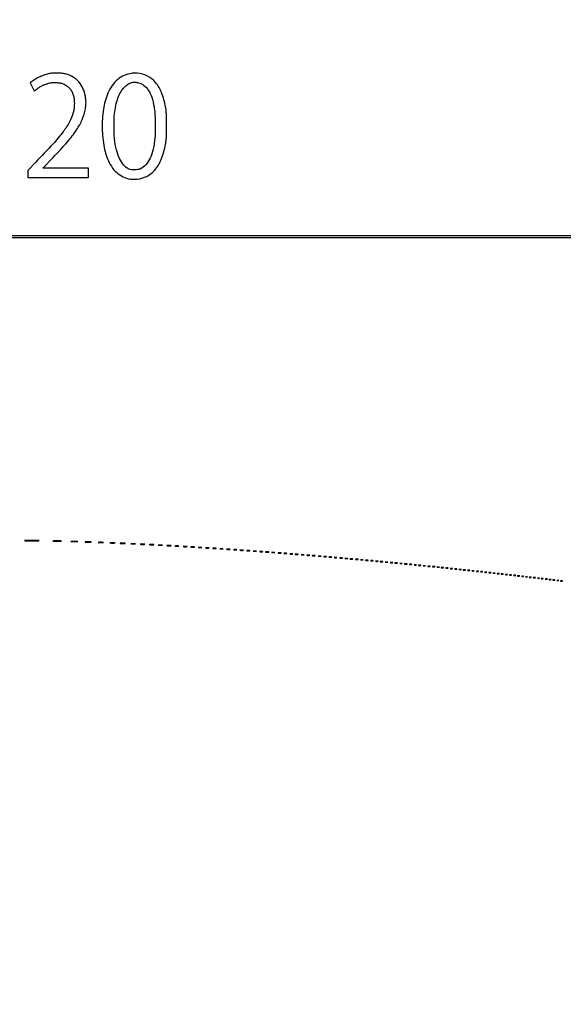
# Model space of a CAD drawing. Extents: x 644 to 25000, y 2268 to 10840.
# Drawn here: x 12773 to 13957, y 8694 to 10840 of the extents above; entities that cross this region are included whole.
import ezdxf

# ---------------------------------------------------------------- set-up
doc = ezdxf.new("R2010")
doc.units = 0

msp = doc.modelspace()

# ---------------------------------------------------------------- linework, layer by layer
for points in [[(21554.048958, 10369.322392, -0.000026), (18644.383731, 10369.109151, -0.000004), (12915.55, 10369.040038, -0.000007), (8819.99469, 10369.084873, -0.000012), (5372.408125, 10369.257805)], [(7576.045311, 10364.750094, -0.000007), (10006.9839, 10364.828068, -0.000004), (12915.982828, 10364.853257, -0.000004), (15824.922358, 10364.828068, -0.000007), (18255.662385, 10364.750094)]]:
    msp.add_lwpolyline(points, format="xyb")
for points in [[(12837.70306, 10722.480182, 0.034212), (12827.51307, 10719.815664, 0.025754), (12816.736009, 10715.565406, 0.026036), (12806.633267, 10710.315965, 0.039201), (12798.5, 10704.635933), (12795.5, 10702.170024), (12799.732254, 10693.606098), (12803.964507, 10685.042172), (12810.232254, 10689.398651, -0.015549), (12816.225916, 10693.293978, -0.021987), (12821.807449, 10696.35224, -0.022616), (12827.510494, 10698.844925, -0.017989), (12833.865237, 10701.027685, -0.0491), (12841.907769, 10702.630903, -0.031371), (12851.441082, 10702.973484, -0.031646), (12860.626366, 10702.143895, -0.066199), (12867.5, 10700.125987, -0.045563), (12875.135896, 10695.866621, -0.0601), (12881.123376, 10690.615867, -0.059693), (12885.719383, 10684.06179, -0.044143), (12889.204163, 10675.912538, -0.052442), (12890.954865, 10667.741694, -0.026901), (12891.505139, 10657.268569, -0.026727), (12890.917391, 10646.541599, -0.04241), (12889.154407, 10637.518151, -0.054492), (12880.810381, 10617.02074, -0.038117), (12867.303179, 10596.024605, -0.023694), (12845.106298, 10569.41548, -0.006094), (12806.75, 10528.637607), (12790, 10511.259459), (12790, 10503.629729), (12790, 10496), (12856, 10496), (12922, 10496), (12922, 10505.990665), (12922, 10515.981329), (12872.519806, 10516.240665), (12823.039612, 10516.5), (12845.13185, 10539.5, 0.011908), (12876.625405, 10573.890574, 0.032983), (12896.514736, 10599.961638, 0.046031), (12908.709322, 10622.618494, 0.057342), (12915.477983, 10645.534088, 0.015603), (12916.565727, 10653.17287, 0.027699), (12916.914234, 10659.519245, 0.027526), (12916.559765, 10665.892237, 0.015187), (12915.46323, 10673.61901, 0.064966), (12910.311538, 10690.208789, 0.07246), (12901.200328, 10704.252637, 0.074131), (12888.664068, 10714.868258, 0.072784), (12873.5, 10721.446895, 0.040146), (12865.925197, 10722.854756, 0.018667), (12855.942404, 10723.516443, 0.018694), (12845.810074, 10723.430051, 0.035377)], [(13016.173154, 10722.959093, 0.07072), (13000.152714, 10718.43057, 0.070859), (12986.040734, 10709.618989, 0.066018), (12974.171892, 10696.602121, 0.049997), (12964.766707, 10679.69053, 0.065262), (12954.880708, 10644.957226, 0.041388), (12952.176077, 10602.90306, 0.041625), (12956.407218, 10561.445031, 0.071406), (12967.562687, 10528.606752, 0.055864), (12977.826509, 10512.997417, 0.071127), (12990.590961, 10501.447041, 0.075405), (13005.432369, 10494.4061, 0.073893), (13021.799221, 10492.017364, 0.102104), (13046.269383, 10497.133145, 0.10843), (13066.116595, 10511.471101, 0.089326), (13080.804963, 10535.375401, 0.049236), (13090.130183, 10568.5, 0.012242), (13091.382522, 10576.700577, 0.017565), (13092.057286, 10584.019586, 0.011562), (13092.370749, 10593.322317, 0.002468), (13092.461746, 10609.5, 0.002429), (13092.394545, 10625.618781, 0.01148), (13092.098948, 10634.856607, 0.017794), (13091.448454, 10642.022309, 0.01325), (13090.241209, 10649.871314, 0.046041), (13081.685967, 10680.648619, 0.084134), (13068.525328, 10703.057997, 0.101856), (13050.72391, 10717.129275, 0.097017), (13028.5, 10723.33867, 0.017541), (13025.745919, 10723.45978, 0.009913), (13022.403989, 10723.423162, 0.009887), (13019.031136, 10723.2525, 0.015989)], [(13031.28946, 10702.512823, -0.101415), (13043.174483, 10696.669574, -0.08495), (13052.688067, 10686.296818, -0.065866), (13059.956736, 10670.904611, -0.033064), (13065.150967, 10650, -0.027129), (13066.835399, 10636.395976, -0.010332), (13067.757908, 10617.304465, -0.010473), (13067.88841, 10597.749062, -0.020938), (13067.020908, 10582.313708, -0.029985), (13063.080288, 10557.575347, -0.053691), (13056.512315, 10538.095373, -0.068047), (13047.452798, 10523.910101, -0.106191), (13036, 10515.113597, -0.062721), (13029.859143, 10513.091541, -0.045825), (13022.707628, 10512.365087, -0.046332), (13015.652947, 10512.951624, -0.070304), (13009.811762, 10514.860954, -0.10537), (12998.833546, 10523.491998, -0.063269), (12989.876167, 10537.522464, -0.051101), (12983.166863, 10556.506861, -0.030729), (12978.975737, 10580.051931, -0.022061), (12978.08744, 10592.612109, -0.00851), (12977.921945, 10610.085037, -0.008394), (12978.343463, 10627.40177, -0.024953), (12979.422384, 10639.222645, -0.024693), (12982.947426, 10657.522892, -0.037664), (12987.955984, 10672.8957, -0.043993), (12994.390494, 10685.310236, -0.065743), (13002.228738, 10694.665182, -0.046889), (13009.144078, 10699.904588, -0.072858), (13015.99721, 10702.876741, -0.075471), (13023.234647, 10703.698766, -0.054364)], [(12784.75, 9704.252282, 0.003396), (12791.237059, 9704.156506, 0.001993), (12799, 9704.125564, 0.001993), (12806.762941, 9704.156506, 0.003396), (12813.25, 9704.252282, 0.022053), (12814.946838, 9704.363844, 0.936412), (12814.942187, 9704.469238, 0.004493), (12809.21997, 9704.541164, 0.000896), (12799, 9704.559476, 0.000896), (12788.78003, 9704.541164, 0.004493), (12783.057813, 9704.469238, 0.936412), (12783.053162, 9704.363844, 0.022053)], [(12845.75, 9703.256012, 0.006428), (12849.50572, 9703.150982, 0.003776), (12854, 9703.117042, 0.003776), (12858.49428, 9703.150982, 0.006428), (12862.25, 9703.256012, 0.041169), (12863.239217, 9703.378408, 0.883896), (12863.229688, 9703.493946, 0.008506), (12859.916556, 9703.57282, 0.001698), (12854, 9703.592909, 0.001698), (12848.083444, 9703.57282, 0.008506), (12844.770312, 9703.493946, 0.883896), (12844.760783, 9703.378408, 0.041169)], [(12884.20625, 9702.259447, 0.008346), (12887.299387, 9702.150284, 0.004596), (12891.085078, 9702.11472, 0.00458), (12894.92658, 9702.149131, 0.007321), (12898.20625, 9702.25661, 0.036599), (12899.253362, 9702.383474, 0.884121), (12899.244961, 9702.501803, 0.010914), (12896.516356, 9702.584076, 0.002028), (12891.5, 9702.605443, 0.002097), (12886.474935, 9702.585388, 0.009805), (12883.582461, 9702.504977, 0.825028), (12883.5651, 9702.385046, 0.070857)], [(12915.789188, 9701.258586, 0.008711), (12918.612159, 9701.14806, 0.005503), (12921.908478, 9701.112769, 0.005525), (12925.149843, 9701.149556, 0.010124), (12927.789188, 9701.262181, 0.088327), (12928.319858, 9701.391534, 0.788092), (12928.297449, 9701.515128, 0.011688), (12925.807799, 9701.597762, 0.002526), (12921.5, 9701.618236, 0.002432), (12917.200814, 9701.596037, 0.013217), (12914.872449, 9701.511106, 0.86599), (12914.862628, 9701.389364, 0.041857)], [(12943.75, 9700.262758, 0.01099), (12946.140095, 9700.148271, 0.006471), (12949, 9700.111256, 0.006471), (12951.859905, 9700.148271, 0.01099), (12954.25, 9700.262758, 0.067956), (12954.890618, 9700.396322, 0.813012), (12954.873438, 9700.522148, 0.014551), (12952.764623, 9700.608117, 0.002911), (12949, 9700.630035, 0.002911), (12945.235377, 9700.608117, 0.014551), (12943.126562, 9700.522148, 0.813012), (12943.109382, 9700.396322, 0.067956)], [(12969.783522, 9699.261596, 0.010684), (12972.149439, 9699.147341, 0.00684), (12974.900475, 9699.111005, 0.006873), (12977.597616, 9699.149358, 0.012749), (12979.783522, 9699.26633, 0.11419), (12980.207311, 9699.400378, 0.736116), (12980.177035, 9699.528493, 0.014373), (12978.090507, 9699.613834, 0.003152), (12974.5, 9699.634769, 0.003015), (12970.918009, 9699.611476, 0.016608), (12968.989535, 9699.523197, 0.841704), (12968.977848, 9699.397252, 0.048634)], [(12992.25, 9698.264961, 0.012378), (12994.412501, 9698.148215, 0.007295), (12997, 9698.110462, 0.007295), (12999.587499, 9698.148215, 0.012378), (13001.75, 9698.264961, 0.075495), (13002.33354, 9698.401218, 0.793398), (13002.314062, 9698.529482, 0.016391), (13000.405918, 9698.617144, 0.003282), (12997, 9698.639504, 0.003282), (12993.594082, 9698.617144, 0.016391), (12991.685938, 9698.529482, 0.793398), (12991.66646, 9698.401218, 0.075495)], [(13015.280173, 9697.263728, 0.012009), (13017.417397, 9697.147278, 0.007758), (13019.895745, 9697.110349, 0.007799), (13022.320819, 9697.14967, 0.014578), (13024.280173, 9697.269269, 0.131812), (13024.652585, 9697.406153, 0.702197), (13024.616676, 9697.536946, 0.016184), (13022.731847, 9697.623869, 0.003584), (13019.5, 9697.645045, 0.003413), (13016.276628, 9697.621056, 0.018965), (13014.547926, 9697.530747, 0.826233), (13014.53509, 9697.402311, 0.052772)], [(13035.75, 9696.267795, 0.014123), (13037.684912, 9696.148488, 0.008335), (13040, 9696.109894, 0.008335), (13042.315088, 9696.148488, 0.014123), (13044.25, 9696.267795, 0.084525), (13044.776995, 9696.407127, 0.76997), (13044.754687, 9696.538141, 0.018707), (13043.047184, 9696.627723, 0.003751), (13040, 9696.650586, 0.003751), (13036.952816, 9696.627723, 0.018707), (13035.245313, 9696.538141, 0.76997), (13035.223005, 9696.407127, 0.084525)], [(13055.75, 9695.267795, 0.014123), (13057.684912, 9695.148488, 0.008335), (13060, 9695.109894, 0.008335), (13062.315088, 9695.148488, 0.014123), (13064.25, 9695.267795, 0.084525), (13064.776995, 9695.407127, 0.76997), (13064.754687, 9695.538141, 0.018707), (13063.047184, 9695.627723, 0.003751), (13060, 9695.650586, 0.003751), (13056.952816, 9695.627723, 0.018707), (13055.245313, 9695.538141, 0.76997), (13055.223005, 9695.407127, 0.084525)], [(13074.75, 9694.267795, 0.014123), (13076.684912, 9694.148488, 0.008335), (13079, 9694.109894, 0.008335), (13081.315088, 9694.148488, 0.014123), (13083.25, 9694.267795, 0.084525), (13083.776995, 9694.407127, 0.76997), (13083.754687, 9694.538141, 0.018707), (13082.047184, 9694.627723, 0.003751), (13079, 9694.650586, 0.003751), (13075.952816, 9694.627723, 0.018707), (13074.245313, 9694.538141, 0.76997), (13074.223005, 9694.407127, 0.084525)], [(13093.776433, 9693.266503, 0.013671), (13095.684837, 9693.147583, 0.00893), (13097.890462, 9693.110009, 0.008983), (13100.043501, 9693.150473, 0.016947), (13101.776433, 9693.273107, 0.153636), (13102.099419, 9693.413268, 0.661512), (13102.056202, 9693.54709, 0.018464), (13100.373175, 9693.635783, 0.004138), (13097.5, 9693.65719, 0.003921), (13094.635274, 9693.63236, 0.022011), (13093.106202, 9693.539701, 0.807686), (13093.092045, 9693.40844, 0.057523)], [(13111.25, 9692.271532, 0.016375), (13112.957332, 9692.149287, 0.009683), (13115, 9692.109723, 0.009683), (13117.042668, 9692.149287, 0.016375), (13118.75, 9692.271532, 0.095407), (13119.221145, 9692.41442, 0.741699), (13119.195312, 9692.548567, 0.021699), (13117.688407, 9692.640349, 0.00436), (13115, 9692.663794, 0.00436), (13112.311593, 9692.640349, 0.021699), (13110.804688, 9692.548567, 0.741699), (13110.778855, 9692.41442, 0.095407)], [(13129.25, 9691.271532, 0.016375), (13130.957332, 9691.149287, 0.009683), (13133, 9691.109723, 0.009683), (13135.042668, 9691.149287, 0.016375), (13136.75, 9691.271532, 0.095407), (13137.221145, 9691.41442, 0.741699), (13137.195312, 9691.548567, 0.021699), (13135.688407, 9691.640349, 0.00436), (13133, 9691.663794, 0.00436), (13130.311593, 9691.640349, 0.021699), (13128.804688, 9691.548567, 0.741699), (13128.778855, 9691.41442, 0.095407)], [(13145.727696, 9690.278268, 0.02012), (13147.234338, 9690.152063, 0.010546), (13149.11537, 9690.110215, 0.010474), (13151.048239, 9690.148479, 0.015806), (13152.727696, 9690.270202, 0.062969), (13153.351289, 9690.416037, 0.78507), (13153.335636, 9690.550546, 0.026082), (13152.006031, 9690.645979, 0.004587), (13149.5, 9690.67186, 0.004873), (13146.985512, 9690.650253, 0.021409), (13145.504386, 9690.559569, 0.613017), (13145.45162, 9690.422293, 0.180442)], [(13161.727696, 9689.278268, 0.02012), (13163.234338, 9689.152063, 0.010546), (13165.11537, 9689.110215, 0.010474), (13167.048239, 9689.148479, 0.015806), (13168.727696, 9689.270202, 0.062969), (13169.351289, 9689.416037, 0.78507), (13169.335636, 9689.550546, 0.026082), (13168.006031, 9689.645979, 0.004587), (13165.5, 9689.67186, 0.004873), (13162.985512, 9689.650253, 0.021409), (13161.504386, 9689.559569, 0.613017), (13161.45162, 9689.422293, 0.180442)], [(13177.727696, 9688.278268, 0.02012), (13179.234338, 9688.152063, 0.010546), (13181.11537, 9688.110215, 0.010474), (13183.048239, 9688.148479, 0.015806), (13184.727696, 9688.270202, 0.062969), (13185.351289, 9688.416037, 0.78507), (13185.335636, 9688.550546, 0.026082), (13184.006031, 9688.645979, 0.004587), (13181.5, 9688.67186, 0.004873), (13178.985512, 9688.650253, 0.021409), (13177.504386, 9688.559569, 0.613017), (13177.45162, 9688.422293, 0.180442)], [(13193.75, 9687.276604, 0.019375), (13195.229765, 9687.150935, 0.011494), (13197, 9687.110234, 0.011494), (13198.770235, 9687.150935, 0.019375), (13200.25, 9687.276604, 0.108536), (13200.666199, 9687.423685, 0.707215), (13200.635938, 9687.56145, 0.025693), (13199.329566, 9687.655793, 0.005179), (13197, 9687.679926, 0.005179), (13194.670434, 9687.655793, 0.025693), (13193.364062, 9687.56145, 0.707215), (13193.333801, 9687.423685, 0.108536)], [(13208.75, 9686.276604, 0.019375), (13210.229765, 9686.150935, 0.011494), (13212, 9686.110234, 0.011494), (13213.770235, 9686.150935, 0.019375), (13215.25, 9686.276604, 0.108536), (13215.666199, 9686.423685, 0.707215), (13215.635938, 9686.56145, 0.025693), (13214.329566, 9686.655793, 0.005179), (13212, 9686.679926, 0.005179), (13209.670434, 9686.655793, 0.025693), (13208.364062, 9686.56145, 0.707215), (13208.333801, 9686.423685, 0.108536)], [(13223.75, 9685.276604, 0.019375), (13225.229765, 9685.150935, 0.011494), (13227, 9685.110234, 0.011494), (13228.770235, 9685.150935, 0.019375), (13230.25, 9685.276604, 0.108536), (13230.666199, 9685.423685, 0.707215), (13230.635938, 9685.56145, 0.025693), (13229.329566, 9685.655793, 0.005179), (13227, 9685.679926, 0.005179), (13224.670434, 9685.655793, 0.025693), (13223.364062, 9685.56145, 0.707215), (13223.333801, 9685.423685, 0.108536)], [(13238.75, 9684.276604, 0.019375), (13240.229765, 9684.150935, 0.011494), (13242, 9684.110234, 0.011494), (13243.770235, 9684.150935, 0.019375), (13245.25, 9684.276604, 0.108536), (13245.666199, 9684.423685, 0.707215), (13245.635938, 9684.56145, 0.025693), (13244.329566, 9684.655793, 0.005179), (13242, 9684.679926, 0.005179), (13239.670434, 9684.655793, 0.025693), (13238.364062, 9684.56145, 0.707215), (13238.333801, 9684.423685, 0.108536)], [(13252.75, 9683.276604, 0.019375), (13254.229765, 9683.150935, 0.011494), (13256, 9683.110234, 0.011494), (13257.770235, 9683.150935, 0.019375), (13259.25, 9683.276604, 0.108536), (13259.666199, 9683.423685, 0.707215), (13259.635938, 9683.56145, 0.025693), (13258.329566, 9683.655793, 0.005179), (13256, 9683.679926, 0.005179), (13253.670434, 9683.655793, 0.025693), (13252.364062, 9683.56145, 0.707215), (13252.333801, 9683.423685, 0.108536)], [(13267.767909, 9682.275269, 0.018638), (13269.218327, 9682.150328, 0.01259), (13270.878422, 9682.111345, 0.012695), (13272.487453, 9682.154945, 0.024559), (13273.767909, 9682.285474, 0.212532), (13274.000181, 9682.434198, 0.556092), (13273.934948, 9682.575472, 0.025342), (13272.655786, 9682.668409, 0.005888), (13270.5, 9682.690131, 0.005499), (13268.352754, 9682.662864, 0.031761), (13267.222448, 9682.564056, 0.756877), (13267.205163, 9682.425738, 0.069146)], [(13281.767909, 9681.275269, 0.018638), (13283.218327, 9681.150328, 0.01259), (13284.878422, 9681.111345, 0.012695), (13286.487453, 9681.154945, 0.024559), (13287.767909, 9681.285474, 0.212532), (13288.000181, 9681.434198, 0.556092), (13287.934948, 9681.575472, 0.025342), (13286.655786, 9681.668409, 0.005888), (13284.5, 9681.690131, 0.005499), (13282.352754, 9681.662864, 0.031761), (13281.222448, 9681.564056, 0.756877), (13281.205163, 9681.425738, 0.069146)], [(13295.767909, 9680.275269, 0.018638), (13297.218327, 9680.150328, 0.01259), (13298.878422, 9680.111345, 0.012695), (13300.487453, 9680.154945, 0.024559), (13301.767909, 9680.285474, 0.212532), (13302.000181, 9680.434198, 0.556092), (13301.934948, 9680.575472, 0.025342), (13300.655786, 9680.668409, 0.005888), (13298.5, 9680.690131, 0.005499), (13296.352754, 9680.662864, 0.031761), (13295.222448, 9680.564056, 0.756877), (13295.205163, 9680.425738, 0.069146)], [(13308.767909, 9679.275269, 0.018638), (13310.218327, 9679.150328, 0.01259), (13311.878422, 9679.111345, 0.012695), (13313.487453, 9679.154945, 0.024559), (13314.767909, 9679.285474, 0.212532), (13315.000181, 9679.434198, 0.556092), (13314.934948, 9679.575472, 0.025342), (13313.655786, 9679.668409, 0.005888), (13311.5, 9679.690131, 0.005499), (13309.352754, 9679.662864, 0.031761), (13308.222448, 9679.564056, 0.756877), (13308.205163, 9679.425738, 0.069146)], [(13321.767909, 9678.275269, 0.018638), (13323.218327, 9678.150328, 0.01259), (13324.878422, 9678.111345, 0.012695), (13326.487453, 9678.154945, 0.024559), (13327.767909, 9678.285474, 0.212532), (13328.000181, 9678.434198, 0.556092), (13327.934948, 9678.575472, 0.025342), (13326.655786, 9678.668409, 0.005888), (13324.5, 9678.690131, 0.005499), (13322.352754, 9678.662864, 0.031761), (13321.222448, 9678.564056, 0.756877), (13321.205163, 9678.425738, 0.069146)], [(13335.767909, 9677.275269, 0.018638), (13337.218327, 9677.150328, 0.01259), (13338.878422, 9677.111345, 0.012695), (13340.487453, 9677.154945, 0.024559), (13341.767909, 9677.285474, 0.212532), (13342.000181, 9677.434198, 0.556092), (13341.934948, 9677.575472, 0.025342), (13340.655786, 9677.668409, 0.005888), (13338.5, 9677.690131, 0.005499), (13336.352754, 9677.662864, 0.031761), (13335.222448, 9677.564056, 0.756877), (13335.205163, 9677.425738, 0.069146)], [(13348.25, 9676.283746, 0.023547), (13349.502218, 9676.153981, 0.014044), (13351, 9676.111902, 0.014044), (13352.497782, 9676.153981, 0.023547), (13353.75, 9676.283746, 0.124239), (13354.112409, 9676.435926, 0.664672), (13354.076563, 9676.577962, 0.03126), (13352.97062, 9676.675363, 0.006336), (13351, 9676.700336, 0.006336), (13349.02938, 9676.675363, 0.03126), (13347.923437, 9676.577962, 0.664672), (13347.887591, 9676.435926, 0.124239)], [(13361.25, 9675.283746, 0.023547), (13362.502218, 9675.153981, 0.014044), (13364, 9675.111902, 0.014044), (13365.497782, 9675.153981, 0.023547), (13366.75, 9675.283746, 0.124239), (13367.112409, 9675.435926, 0.664672), (13367.076563, 9675.577962, 0.03126), (13365.97062, 9675.675363, 0.006336), (13364, 9675.700336, 0.006336), (13362.02938, 9675.675363, 0.03126), (13360.923437, 9675.577962, 0.664672), (13360.887591, 9675.435926, 0.124239)], [(13373.25, 9674.283746, 0.023547), (13374.502218, 9674.153981, 0.014044), (13376, 9674.111902, 0.014044), (13377.497782, 9674.153981, 0.023547), (13378.75, 9674.283746, 0.124239), (13379.112409, 9674.435926, 0.664672), (13379.076563, 9674.577962, 0.03126), (13377.97062, 9674.675363, 0.006336), (13376, 9674.700336, 0.006336), (13374.02938, 9674.675363, 0.03126), (13372.923437, 9674.577962, 0.664672), (13372.887591, 9674.435926, 0.124239)], [(13386.25, 9673.283746, 0.023547), (13387.502218, 9673.153981, 0.014044), (13389, 9673.111902, 0.014044), (13390.497782, 9673.153981, 0.023547), (13391.75, 9673.283746, 0.124239), (13392.112409, 9673.435926, 0.664672), (13392.076563, 9673.577962, 0.03126), (13390.97062, 9673.675363, 0.006336), (13389, 9673.700336, 0.006336), (13387.02938, 9673.675363, 0.03126), (13385.923437, 9673.577962, 0.664672), (13385.887591, 9673.435926, 0.124239)], [(13398.25, 9672.283746, 0.023547), (13399.502218, 9672.153981, 0.014044), (13401, 9672.111902, 0.014044), (13402.497782, 9672.153981, 0.023547), (13403.75, 9672.283746, 0.124239), (13404.112409, 9672.435926, 0.664672), (13404.076563, 9672.577962, 0.03126), (13402.97062, 9672.675363, 0.006336), (13401, 9672.700336, 0.006336), (13399.02938, 9672.675363, 0.03126), (13397.923437, 9672.577962, 0.664672), (13397.887591, 9672.435926, 0.124239)], [(13410.25, 9671.283746, 0.023547), (13411.502218, 9671.153981, 0.014044), (13413, 9671.111902, 0.014044), (13414.497782, 9671.153981, 0.023547), (13415.75, 9671.283746, 0.124239), (13416.112409, 9671.435926, 0.664672), (13416.076563, 9671.577962, 0.03126), (13414.97062, 9671.675363, 0.006336), (13413, 9671.700336, 0.006336), (13411.02938, 9671.675363, 0.03126), (13409.923437, 9671.577962, 0.664672), (13409.887591, 9671.435926, 0.124239)], [(13423.25, 9670.283746, 0.023547), (13424.502218, 9670.153981, 0.014044), (13426, 9670.111902, 0.014044), (13427.497782, 9670.153981, 0.023547), (13428.75, 9670.283746, 0.124239), (13429.112409, 9670.435926, 0.664672), (13429.076563, 9670.577962, 0.03126), (13427.97062, 9670.675363, 0.006336), (13426, 9670.700336, 0.006336), (13424.02938, 9670.675363, 0.03126), (13422.923437, 9670.577962, 0.664672), (13422.887591, 9670.435926, 0.124239)], [(13435.26375, 9669.282419, 0.022548), (13436.485188, 9669.153707, 0.015659), (13437.872547, 9669.114038, 0.015827), (13439.209518, 9669.160023, 0.031163), (13440.26375, 9669.296069, 0.248898), (13440.455688, 9669.450815, 0.49082), (13440.374351, 9669.596853, 0.030832), (13439.29708, 9669.692368, 0.00738), (13437.5, 9669.713986, 0.006817), (13435.711719, 9669.684722, 0.040183), (13434.780601, 9669.581582, 0.720633), (13434.761725, 9669.438612, 0.075924)], [(13446.25, 9668.283746, 0.023547), (13447.502218, 9668.153981, 0.014044), (13449, 9668.111902, 0.014044), (13450.497782, 9668.153981, 0.023547), (13451.75, 9668.283746, 0.124239), (13452.112409, 9668.435926, 0.664672), (13452.076563, 9668.577962, 0.03126), (13450.97062, 9668.675363, 0.006336), (13449, 9668.700336, 0.006336), (13447.02938, 9668.675363, 0.03126), (13445.923437, 9668.577962, 0.664672), (13445.887591, 9668.435926, 0.124239)], [(13458.26375, 9667.282419, 0.022548), (13459.485188, 9667.153707, 0.015659), (13460.872547, 9667.114038, 0.015827), (13462.209518, 9667.160023, 0.031163), (13463.26375, 9667.296069, 0.248898), (13463.455688, 9667.450815, 0.49082), (13463.374351, 9667.596853, 0.030832), (13462.29708, 9667.692368, 0.00738), (13460.5, 9667.713986, 0.006817), (13458.711719, 9667.684722, 0.040183), (13457.780601, 9667.581582, 0.720633), (13457.761725, 9667.438612, 0.075924)], [(13470.26375, 9666.282419, 0.022548), (13471.485188, 9666.153707, 0.015659), (13472.872547, 9666.114038, 0.015827), (13474.209518, 9666.160023, 0.031163), (13475.26375, 9666.296069, 0.248898), (13475.455688, 9666.450815, 0.49082), (13475.374351, 9666.596853, 0.030832), (13474.29708, 9666.692368, 0.00738), (13472.5, 9666.713986, 0.006817), (13470.711719, 9666.684722, 0.040183), (13469.780601, 9666.581582, 0.720633), (13469.761725, 9666.438612, 0.075924)], [(13481.25, 9665.283746, 0.023547), (13482.502218, 9665.153981, 0.014044), (13484, 9665.111902, 0.014044), (13485.497782, 9665.153981, 0.023547), (13486.75, 9665.283746, 0.124239), (13487.112409, 9665.435926, 0.664672), (13487.076563, 9665.577962, 0.03126), (13485.97062, 9665.675363, 0.006336), (13484, 9665.700336, 0.006336), (13482.02938, 9665.675363, 0.03126), (13480.923437, 9665.577962, 0.664672), (13480.887591, 9665.435926, 0.124239)], [(13492.25, 9664.283746, 0.023547), (13493.502218, 9664.153981, 0.014044), (13495, 9664.111902, 0.014044), (13496.497782, 9664.153981, 0.023547), (13497.75, 9664.283746, 0.124239), (13498.112409, 9664.435926, 0.664672), (13498.076563, 9664.577962, 0.03126), (13496.97062, 9664.675363, 0.006336), (13495, 9664.700336, 0.006336), (13493.02938, 9664.675363, 0.03126), (13491.923437, 9664.577962, 0.664672), (13491.887591, 9664.435926, 0.124239)], [(13504.26375, 9663.282419, 0.022548), (13505.485188, 9663.153707, 0.015659), (13506.872547, 9663.114038, 0.015827), (13508.209518, 9663.160023, 0.031163), (13509.26375, 9663.296069, 0.248898), (13509.455688, 9663.450815, 0.49082), (13509.374351, 9663.596853, 0.030832), (13508.29708, 9663.692368, 0.00738), (13506.5, 9663.713986, 0.006817), (13504.711719, 9663.684722, 0.040183), (13503.780601, 9663.581582, 0.720633), (13503.761725, 9663.438612, 0.075924)], [(13515.26375, 9662.282419, 0.022548), (13516.485188, 9662.153707, 0.015659), (13517.872547, 9662.114038, 0.015827), (13519.209518, 9662.160023, 0.031163), (13520.26375, 9662.296069, 0.248898), (13520.455688, 9662.450815, 0.49082), (13520.374351, 9662.596853, 0.030832), (13519.29708, 9662.692368, 0.00738), (13517.5, 9662.713986, 0.006817), (13515.711719, 9662.684722, 0.040183), (13514.780601, 9662.581582, 0.720633), (13514.761725, 9662.438612, 0.075924)], [(13526.26375, 9661.282419, 0.022548), (13527.485188, 9661.153707, 0.015659), (13528.872547, 9661.114038, 0.015827), (13530.209518, 9661.160023, 0.031163), (13531.26375, 9661.296069, 0.248898), (13531.455688, 9661.450815, 0.49082), (13531.374351, 9661.596853, 0.030832), (13530.29708, 9661.692368, 0.00738), (13528.5, 9661.713986, 0.006817), (13526.711719, 9661.684722, 0.040183), (13525.780601, 9661.581582, 0.720633), (13525.761725, 9661.438612, 0.075924)], [(13537.26375, 9660.282419, 0.022548), (13538.485188, 9660.153707, 0.015659), (13539.872547, 9660.114038, 0.015827), (13541.209518, 9660.160023, 0.031163), (13542.26375, 9660.296069, 0.248898), (13542.455688, 9660.450815, 0.49082), (13542.374351, 9660.596853, 0.030832), (13541.29708, 9660.692368, 0.00738), (13539.5, 9660.713986, 0.006817), (13537.711719, 9660.684722, 0.040183), (13536.780601, 9660.581582, 0.720633), (13536.761725, 9660.438612, 0.075924)], [(13548.26375, 9659.282419, 0.022548), (13549.485188, 9659.153707, 0.015659), (13550.872547, 9659.114038, 0.015827), (13552.209518, 9659.160023, 0.031163), (13553.26375, 9659.296069, 0.248898), (13553.455688, 9659.450815, 0.49082), (13553.374351, 9659.596853, 0.030832), (13552.29708, 9659.692368, 0.00738), (13550.5, 9659.713986, 0.006817), (13548.711719, 9659.684722, 0.040183), (13547.780601, 9659.581582, 0.720633), (13547.761725, 9659.438612, 0.075924)], [(13558.26375, 9658.282419, 0.022548), (13559.485188, 9658.153707, 0.015659), (13560.872547, 9658.114038, 0.015827), (13562.209518, 9658.160023, 0.031163), (13563.26375, 9658.296069, 0.248898), (13563.455688, 9658.450815, 0.49082), (13563.374351, 9658.596853, 0.030832), (13562.29708, 9658.692368, 0.00738), (13560.5, 9658.713986, 0.006817), (13558.711719, 9658.684722, 0.040183), (13557.780601, 9658.581582, 0.720633), (13557.761725, 9658.438612, 0.075924)], [(13569.26375, 9657.282419, 0.022548), (13570.485188, 9657.153707, 0.015659), (13571.872547, 9657.114038, 0.015827), (13573.209518, 9657.160023, 0.031163), (13574.26375, 9657.296069, 0.248898), (13574.455688, 9657.450815, 0.49082), (13574.374351, 9657.596853, 0.030832), (13573.29708, 9657.692368, 0.00738), (13571.5, 9657.713986, 0.006817), (13569.711719, 9657.684722, 0.040183), (13568.780601, 9657.581582, 0.720633), (13568.761725, 9657.438612, 0.075924)], [(13580.26375, 9656.282419, 0.022548), (13581.485188, 9656.153707, 0.015659), (13582.872547, 9656.114038, 0.015827), (13584.209518, 9656.160023, 0.031163), (13585.26375, 9656.296069, 0.248898), (13585.455688, 9656.450815, 0.49082), (13585.374351, 9656.596853, 0.030832), (13584.29708, 9656.692368, 0.00738), (13582.5, 9656.713986, 0.006817), (13580.711719, 9656.684722, 0.040183), (13579.780601, 9656.581582, 0.720633), (13579.761725, 9656.438612, 0.075924)], [(13590.26375, 9655.282419, 0.022548), (13591.485188, 9655.153707, 0.015659), (13592.872547, 9655.114038, 0.015827), (13594.209518, 9655.160023, 0.031163), (13595.26375, 9655.296069, 0.248898), (13595.455688, 9655.450815, 0.49082), (13595.374351, 9655.596853, 0.030832), (13594.29708, 9655.692368, 0.00738), (13592.5, 9655.713986, 0.006817), (13590.711719, 9655.684722, 0.040183), (13589.780601, 9655.581582, 0.720633), (13589.761725, 9655.438612, 0.075924)], [(13600.75, 9654.294267, 0.029693), (13601.774707, 9654.159351, 0.017887), (13603, 9654.115502, 0.017887), (13604.225293, 9654.159351, 0.029693), (13605.25, 9654.294267, 0.142433), (13605.560023, 9654.453014, 0.611425), (13605.517187, 9654.600334, 0.039503), (13604.61149, 9654.701569, 0.008087), (13603, 9654.727636, 0.008087), (13601.38851, 9654.701569, 0.039503), (13600.482813, 9654.600334, 0.611425), (13600.439977, 9654.453014, 0.142433)], [(13611.26375, 9653.282419, 0.022548), (13612.485188, 9653.153707, 0.015659), (13613.872547, 9653.114038, 0.015827), (13615.209518, 9653.160023, 0.031163), (13616.26375, 9653.296069, 0.248898), (13616.455688, 9653.450815, 0.49082), (13616.374351, 9653.596853, 0.030832), (13615.29708, 9653.692368, 0.00738), (13613.5, 9653.713986, 0.006817), (13611.711719, 9653.684722, 0.040183), (13610.780601, 9653.581582, 0.720633), (13610.761725, 9653.438612, 0.075924)], [(13621.75, 9652.294267, 0.029693), (13622.774707, 9652.159351, 0.017887), (13624, 9652.115502, 0.017887), (13625.225293, 9652.159351, 0.029693), (13626.25, 9652.294267, 0.142433), (13626.560023, 9652.453014, 0.611425), (13626.517187, 9652.600334, 0.039503), (13625.61149, 9652.701569, 0.008087), (13624, 9652.727636, 0.008087), (13622.38851, 9652.701569, 0.039503), (13621.482813, 9652.600334, 0.611425), (13621.439977, 9652.453014, 0.142433)], [(13631.75, 9651.294267, 0.029693), (13632.774707, 9651.159351, 0.017887), (13634, 9651.115502, 0.017887), (13635.225293, 9651.159351, 0.029693), (13636.25, 9651.294267, 0.142433), (13636.560023, 9651.453014, 0.611425), (13636.517187, 9651.600334, 0.039503), (13635.61149, 9651.701569, 0.008087), (13634, 9651.727636, 0.008087), (13632.38851, 9651.701569, 0.039503), (13631.482813, 9651.600334, 0.611425), (13631.439977, 9651.453014, 0.142433)], [(13641.75, 9650.294267, 0.029693), (13642.774707, 9650.159351, 0.017887), (13644, 9650.115502, 0.017887), (13645.225293, 9650.159351, 0.029693), (13646.25, 9650.294267, 0.142433), (13646.560023, 9650.453014, 0.611425), (13646.517187, 9650.600334, 0.039503), (13645.61149, 9650.701569, 0.008087), (13644, 9650.727636, 0.008087), (13642.38851, 9650.701569, 0.039503), (13641.482813, 9650.600334, 0.611425), (13641.439977, 9650.453014, 0.142433)], [(13651.75, 9649.294267, 0.029693), (13652.774707, 9649.159351, 0.017887), (13654, 9649.115502, 0.017887), (13655.225293, 9649.159351, 0.029693), (13656.25, 9649.294267, 0.142433), (13656.560023, 9649.453014, 0.611425), (13656.517187, 9649.600334, 0.039503), (13655.61149, 9649.701569, 0.008087), (13654, 9649.727636, 0.008087), (13652.38851, 9649.701569, 0.039503), (13651.482813, 9649.600334, 0.611425), (13651.439977, 9649.453014, 0.142433)], [(13661.75, 9648.294267, 0.029693), (13662.774707, 9648.159351, 0.017887), (13664, 9648.115502, 0.017887), (13665.225293, 9648.159351, 0.029693), (13666.25, 9648.294267, 0.142433), (13666.560023, 9648.453014, 0.611425), (13666.517187, 9648.600334, 0.039503), (13665.61149, 9648.701569, 0.008087), (13664, 9648.727636, 0.008087), (13662.38851, 9648.701569, 0.039503), (13661.482813, 9648.600334, 0.611425), (13661.439977, 9648.453014, 0.142433)], [(13671.75, 9647.294267, 0.029693), (13672.774707, 9647.159351, 0.017887), (13674, 9647.115502, 0.017887), (13675.225293, 9647.159351, 0.029693), (13676.25, 9647.294267, 0.142433), (13676.560023, 9647.453014, 0.611425), (13676.517187, 9647.600334, 0.039503), (13675.61149, 9647.701569, 0.008087), (13674, 9647.727636, 0.008087), (13672.38851, 9647.701569, 0.039503), (13671.482813, 9647.600334, 0.611425), (13671.439977, 9647.453014, 0.142433)], [(13681.75, 9646.294267, 0.029693), (13682.774707, 9646.159351, 0.017887), (13684, 9646.115502, 0.017887), (13685.225293, 9646.159351, 0.029693), (13686.25, 9646.294267, 0.142433), (13686.560023, 9646.453014, 0.611425), (13686.517187, 9646.600334, 0.039503), (13685.61149, 9646.701569, 0.008087), (13684, 9646.727636, 0.008087), (13682.38851, 9646.701569, 0.039503), (13681.482813, 9646.600334, 0.611425), (13681.439977, 9646.453014, 0.142433)], [(13690.75, 9645.294267, 0.029693), (13691.774707, 9645.159351, 0.017887), (13693, 9645.115502, 0.017887), (13694.225293, 9645.159351, 0.029693), (13695.25, 9645.294267, 0.142433), (13695.560023, 9645.453014, 0.611425), (13695.517187, 9645.600334, 0.039503), (13694.61149, 9645.701569, 0.008087), (13693, 9645.727636, 0.008087), (13691.38851, 9645.701569, 0.039503), (13690.482813, 9645.600334, 0.611425), (13690.439977, 9645.453014, 0.142433)], [(13700.75, 9644.294267, 0.029693), (13701.774707, 9644.159351, 0.017887), (13703, 9644.115502, 0.017887), (13704.225293, 9644.159351, 0.029693), (13705.25, 9644.294267, 0.142433), (13705.560023, 9644.453014, 0.611425), (13705.517187, 9644.600334, 0.039503), (13704.61149, 9644.701569, 0.008087), (13703, 9644.727636, 0.008087), (13701.38851, 9644.701569, 0.039503), (13700.482813, 9644.600334, 0.611425), (13700.439977, 9644.453014, 0.142433)], [(13710.75, 9643.294267, 0.029693), (13711.774707, 9643.159351, 0.017887), (13713, 9643.115502, 0.017887), (13714.225293, 9643.159351, 0.029693), (13715.25, 9643.294267, 0.142433), (13715.560023, 9643.453014, 0.611425), (13715.517187, 9643.600334, 0.039503), (13714.61149, 9643.701569, 0.008087), (13713, 9643.727636, 0.008087), (13711.38851, 9643.701569, 0.039503), (13710.482813, 9643.600334, 0.611425), (13710.439977, 9643.453014, 0.142433)], [(13720.761659, 9642.292739, 0.028254), (13721.754739, 9642.159391, 0.020511), (13722.869594, 9642.119272, 0.020826), (13723.934218, 9642.169017, 0.041951), (13724.761659, 9642.31292, 0.285845), (13724.916221, 9642.476221, 0.417468), (13724.814362, 9642.62839, 0.038992), (13723.938425, 9642.726931, 0.009782), (13722.5, 9642.747817, 0.008901), (13721.071102, 9642.715166, 0.053901), (13720.339362, 9642.605813, 0.67161), (13720.319562, 9642.45659, 0.082665)], [(13729.75, 9641.294267, 0.029693), (13730.774707, 9641.159351, 0.017887), (13732, 9641.115502, 0.017887), (13733.225293, 9641.159351, 0.029693), (13734.25, 9641.294267, 0.142433), (13734.560023, 9641.453014, 0.611425), (13734.517187, 9641.600334, 0.039503), (13733.61149, 9641.701569, 0.008087), (13732, 9641.727636, 0.008087), (13730.38851, 9641.701569, 0.039503), (13729.482813, 9641.600334, 0.611425), (13729.439977, 9641.453014, 0.142433)], [(13738.75, 9640.294267, 0.029693), (13739.774707, 9640.159351, 0.017887), (13741, 9640.115502, 0.017887), (13742.225293, 9640.159351, 0.029693), (13743.25, 9640.294267, 0.142433), (13743.560023, 9640.453014, 0.611425), (13743.517187, 9640.600334, 0.039503), (13742.61149, 9640.701569, 0.008087), (13741, 9640.727636, 0.008087), (13739.38851, 9640.701569, 0.039503), (13738.482813, 9640.600334, 0.611425), (13738.439977, 9640.453014, 0.142433)], [(13748.761659, 9639.292739, 0.028254), (13749.754739, 9639.159391, 0.020511), (13750.869594, 9639.119272, 0.020826), (13751.934218, 9639.169017, 0.041951), (13752.761659, 9639.31292, 0.285845), (13752.916221, 9639.476221, 0.417468), (13752.814362, 9639.62839, 0.038992), (13751.938425, 9639.726931, 0.009782), (13750.5, 9639.747817, 0.008901), (13749.071102, 9639.715166, 0.053901), (13748.339362, 9639.605813, 0.67161), (13748.319562, 9639.45659, 0.082665)], [(13757.75, 9638.294267, 0.029693), (13758.774707, 9638.159351, 0.017887), (13760, 9638.115502, 0.017887), (13761.225293, 9638.159351, 0.029693), (13762.25, 9638.294267, 0.142433), (13762.560023, 9638.453014, 0.611425), (13762.517187, 9638.600334, 0.039503), (13761.61149, 9638.701569, 0.008087), (13760, 9638.727636, 0.008087), (13758.38851, 9638.701569, 0.039503), (13757.482813, 9638.600334, 0.611425), (13757.439977, 9638.453014, 0.142433)], [(13767.761659, 9637.292739, 0.028254), (13768.754739, 9637.159391, 0.020511), (13769.869594, 9637.119272, 0.020826), (13770.934218, 9637.169017, 0.041951), (13771.761659, 9637.31292, 0.285845), (13771.916221, 9637.476221, 0.417468), (13771.814362, 9637.62839, 0.038992), (13770.938425, 9637.726931, 0.009782), (13769.5, 9637.747817, 0.008901), (13768.071102, 9637.715166, 0.053901), (13767.339362, 9637.605813, 0.67161), (13767.319562, 9637.45659, 0.082665)], [(13776.761659, 9636.292739, 0.028254), (13777.754739, 9636.159391, 0.020511), (13778.869594, 9636.119272, 0.020826), (13779.934218, 9636.169017, 0.041951), (13780.761659, 9636.31292, 0.285845), (13780.916221, 9636.476221, 0.417468), (13780.814362, 9636.62839, 0.038992), (13779.938425, 9636.726931, 0.009782), (13778.5, 9636.747817, 0.008901), (13777.071102, 9636.715166, 0.053901), (13776.339362, 9636.605813, 0.67161), (13776.319562, 9636.45659, 0.082665)], [(13785.761659, 9635.292739, 0.028254), (13786.754739, 9635.159391, 0.020511), (13787.869594, 9635.119272, 0.020826), (13788.934218, 9635.169017, 0.041951), (13789.761659, 9635.31292, 0.285845), (13789.916221, 9635.476221, 0.417468), (13789.814362, 9635.62839, 0.038992), (13788.938425, 9635.726931, 0.009782), (13787.5, 9635.747817, 0.008901), (13786.071102, 9635.715166, 0.053901), (13785.339362, 9635.605813, 0.67161), (13785.319562, 9635.45659, 0.082665)], [(13794.761659, 9634.292739, 0.028254), (13795.754739, 9634.159391, 0.020511), (13796.869594, 9634.119272, 0.020826), (13797.934218, 9634.169017, 0.041951), (13798.761659, 9634.31292, 0.285845), (13798.916221, 9634.476221, 0.417468), (13798.814362, 9634.62839, 0.038992), (13797.938425, 9634.726931, 0.009782), (13796.5, 9634.747817, 0.008901), (13795.071102, 9634.715166, 0.053901), (13794.339362, 9634.605813, 0.67161), (13794.319562, 9634.45659, 0.082665)], [(13803.761659, 9633.292739, 0.028254), (13804.754739, 9633.159391, 0.020511), (13805.869594, 9633.119272, 0.020826), (13806.934218, 9633.169017, 0.041951), (13807.761659, 9633.31292, 0.285845), (13807.916221, 9633.476221, 0.417468), (13807.814362, 9633.62839, 0.038992), (13806.938425, 9633.726931, 0.009782), (13805.5, 9633.747817, 0.008901), (13804.071102, 9633.715166, 0.053901), (13803.339362, 9633.605813, 0.67161), (13803.319562, 9633.45659, 0.082665)], [(13812.761659, 9632.292739, 0.028254), (13813.754739, 9632.159391, 0.020511), (13814.869594, 9632.119272, 0.020826), (13815.934218, 9632.169017, 0.041951), (13816.761659, 9632.31292, 0.285845), (13816.916221, 9632.476221, 0.417468), (13816.814362, 9632.62839, 0.038992), (13815.938425, 9632.726931, 0.009782), (13814.5, 9632.747817, 0.008901), (13813.071102, 9632.715166, 0.053901), (13812.339362, 9632.605813, 0.67161), (13812.319562, 9632.45659, 0.082665)], [(13821.761659, 9631.292739, 0.028254), (13822.754739, 9631.159391, 0.020511), (13823.869594, 9631.119272, 0.020826), (13824.934218, 9631.169017, 0.041951), (13825.761659, 9631.31292, 0.285845), (13825.916221, 9631.476221, 0.417468), (13825.814362, 9631.62839, 0.038992), (13824.938425, 9631.726931, 0.009782), (13823.5, 9631.747817, 0.008901), (13822.071102, 9631.715166, 0.053901), (13821.339362, 9631.605813, 0.67161), (13821.319562, 9631.45659, 0.082665)], [(13830.761659, 9630.292739, 0.028254), (13831.754739, 9630.159391, 0.020511), (13832.869594, 9630.119272, 0.020826), (13833.934218, 9630.169017, 0.041951), (13834.761659, 9630.31292, 0.285845), (13834.916221, 9630.476221, 0.417468), (13834.814362, 9630.62839, 0.038992), (13833.938425, 9630.726931, 0.009782), (13832.5, 9630.747817, 0.008901), (13831.071102, 9630.715166, 0.053901), (13830.339362, 9630.605813, 0.67161), (13830.319562, 9630.45659, 0.082665)], [(13839.761659, 9629.292739, 0.028254), (13840.754739, 9629.159391, 0.020511), (13841.869594, 9629.119272, 0.020826), (13842.934218, 9629.169017, 0.041951), (13843.761659, 9629.31292, 0.285845), (13843.916221, 9629.476221, 0.417468), (13843.814362, 9629.62839, 0.038992), (13842.938425, 9629.726931, 0.009782), (13841.5, 9629.747817, 0.008901), (13840.071102, 9629.715166, 0.053901), (13839.339362, 9629.605813, 0.67161), (13839.319562, 9629.45659, 0.082665)], [(13848.761659, 9628.292739, 0.028254), (13849.754739, 9628.159391, 0.020511), (13850.869594, 9628.119272, 0.020826), (13851.934218, 9628.169017, 0.041951), (13852.761659, 9628.31292, 0.285845), (13852.916221, 9628.476221, 0.417468), (13852.814362, 9628.62839, 0.038992), (13851.938425, 9628.726931, 0.009782), (13850.5, 9628.747817, 0.008901), (13849.071102, 9628.715166, 0.053901), (13848.339362, 9628.605813, 0.67161), (13848.319562, 9628.45659, 0.082665)], [(13856.75, 9627.294267, 0.029693), (13857.774707, 9627.159351, 0.017887), (13859, 9627.115502, 0.017887), (13860.225293, 9627.159351, 0.029693), (13861.25, 9627.294267, 0.142433), (13861.560023, 9627.453014, 0.611425), (13861.517187, 9627.600334, 0.039503), (13860.61149, 9627.701569, 0.008087), (13859, 9627.727636, 0.008087), (13857.38851, 9627.701569, 0.039503), (13856.482813, 9627.600334, 0.611425), (13856.439977, 9627.453014, 0.142433)], [(13866.25, 9626.310674, 0.039571), (13867.047266, 9626.168469, 0.024357), (13868, 9626.122029, 0.024357), (13868.952734, 9626.168469, 0.039571), (13869.75, 9626.310674, 0.161593), (13870.00914, 9626.478988, 0.542911), (13869.957812, 9626.633659, 0.052887), (13869.251983, 9626.740287, 0.011065), (13868, 9626.767997, 0.011065), (13866.748017, 9626.740287, 0.052887), (13866.042188, 9626.633659, 0.542911), (13865.99086, 9626.478988, 0.161593)], [(13874.761659, 9625.292739, 0.028254), (13875.754739, 9625.159391, 0.020511), (13876.869594, 9625.119272, 0.020826), (13877.934218, 9625.169017, 0.041951), (13878.761659, 9625.31292, 0.285845), (13878.916221, 9625.476221, 0.417468), (13878.814362, 9625.62839, 0.038992), (13877.938425, 9625.726931, 0.009782), (13876.5, 9625.747817, 0.008901), (13875.071102, 9625.715166, 0.053901), (13874.339362, 9625.605813, 0.67161), (13874.319562, 9625.45659, 0.082665)], [(13882.761659, 9624.292739, 0.028254), (13883.754739, 9624.159391, 0.020511), (13884.869594, 9624.119272, 0.020826), (13885.934218, 9624.169017, 0.041951), (13886.761659, 9624.31292, 0.285845), (13886.916221, 9624.476221, 0.417468), (13886.814362, 9624.62839, 0.038992), (13885.938425, 9624.726931, 0.009782), (13884.5, 9624.747817, 0.008901), (13883.071102, 9624.715166, 0.053901), (13882.339362, 9624.605813, 0.67161), (13882.319562, 9624.45659, 0.082665)], [(13891.761659, 9623.292739, 0.028254), (13892.754739, 9623.159391, 0.020511), (13893.869594, 9623.119272, 0.020826), (13894.934218, 9623.169017, 0.041951), (13895.761659, 9623.31292, 0.285845), (13895.916221, 9623.476221, 0.417468), (13895.814362, 9623.62839, 0.038992), (13894.938425, 9623.726931, 0.009782), (13893.5, 9623.747817, 0.008901), (13892.071102, 9623.715166, 0.053901), (13891.339362, 9623.605813, 0.67161), (13891.319562, 9623.45659, 0.082665)], [(13900.761659, 9622.292739, 0.028254), (13901.754739, 9622.159391, 0.020511), (13902.869594, 9622.119272, 0.020826), (13903.934218, 9622.169017, 0.041951), (13904.761659, 9622.31292, 0.285845), (13904.916221, 9622.476221, 0.417468), (13904.814362, 9622.62839, 0.038992), (13903.938425, 9622.726931, 0.009782), (13902.5, 9622.747817, 0.008901), (13901.071102, 9622.715166, 0.053901), (13900.339362, 9622.605813, 0.67161), (13900.319562, 9622.45659, 0.082665)], [(13908.761659, 9621.292739, 0.028254), (13909.754739, 9621.159391, 0.020511), (13910.869594, 9621.119272, 0.020826), (13911.934218, 9621.169017, 0.041951), (13912.761659, 9621.31292, 0.285845), (13912.916221, 9621.476221, 0.417468), (13912.814362, 9621.62839, 0.038992), (13911.938425, 9621.726931, 0.009782), (13910.5, 9621.747817, 0.008901), (13909.071102, 9621.715166, 0.053901), (13908.339362, 9621.605813, 0.67161), (13908.319562, 9621.45659, 0.082665)], [(13917.761659, 9620.292739, 0.028254), (13918.754739, 9620.159391, 0.020511), (13919.869594, 9620.119272, 0.020826), (13920.934218, 9620.169017, 0.041951), (13921.761659, 9620.31292, 0.285845), (13921.916221, 9620.476221, 0.417468), (13921.814362, 9620.62839, 0.038992), (13920.938425, 9620.726931, 0.009782), (13919.5, 9620.747817, 0.008901), (13918.071102, 9620.715166, 0.053901), (13917.339362, 9620.605813, 0.67161), (13917.319562, 9620.45659, 0.082665)], [(13925.761659, 9619.292739, 0.028254), (13926.754739, 9619.159391, 0.020511), (13927.869594, 9619.119272, 0.020826), (13928.934218, 9619.169017, 0.041951), (13929.761659, 9619.31292, 0.285845), (13929.916221, 9619.476221, 0.417468), (13929.814362, 9619.62839, 0.038992), (13928.938425, 9619.726931, 0.009782), (13927.5, 9619.747817, 0.008901), (13926.071102, 9619.715166, 0.053901), (13925.339362, 9619.605813, 0.67161), (13925.319562, 9619.45659, 0.082665)], [(13934.25, 9618.310674, 0.039571), (13935.047266, 9618.168469, 0.024357), (13936, 9618.122029, 0.024357), (13936.952734, 9618.168469, 0.039571), (13937.75, 9618.310674, 0.161593), (13938.00914, 9618.478988, 0.542911), (13937.957812, 9618.633659, 0.052887), (13937.251983, 9618.740287, 0.011065), (13936, 9618.767997, 0.011065), (13934.748017, 9618.740287, 0.052887), (13934.042188, 9618.633659, 0.542911), (13933.99086, 9618.478988, 0.161593)], [(13942.761659, 9617.292739, 0.028254), (13943.754739, 9617.159391, 0.020511), (13944.869594, 9617.119272, 0.020826), (13945.934218, 9617.169017, 0.041951), (13946.761659, 9617.31292, 0.285845), (13946.916221, 9617.476221, 0.417468), (13946.814362, 9617.62839, 0.038992), (13945.938425, 9617.726931, 0.009782), (13944.5, 9617.747817, 0.008901), (13943.071102, 9617.715166, 0.053901), (13942.339362, 9617.605813, 0.67161), (13942.319562, 9617.45659, 0.082665)], [(13950.761659, 9616.292739, 0.028254), (13951.754739, 9616.159391, 0.020511), (13952.869594, 9616.119272, 0.020826), (13953.934218, 9616.169017, 0.041951), (13954.761659, 9616.31292, 0.285845), (13954.916221, 9616.476221, 0.417468), (13954.814362, 9616.62839, 0.038992), (13953.938425, 9616.726931, 0.009782), (13952.5, 9616.747817, 0.008901), (13951.071102, 9616.715166, 0.053901), (13950.339362, 9616.605813, 0.67161), (13950.319562, 9616.45659, 0.082665)]]:
    msp.add_lwpolyline(points, format="xyb", close=True)

doc.saveas('drawing.dxf')
